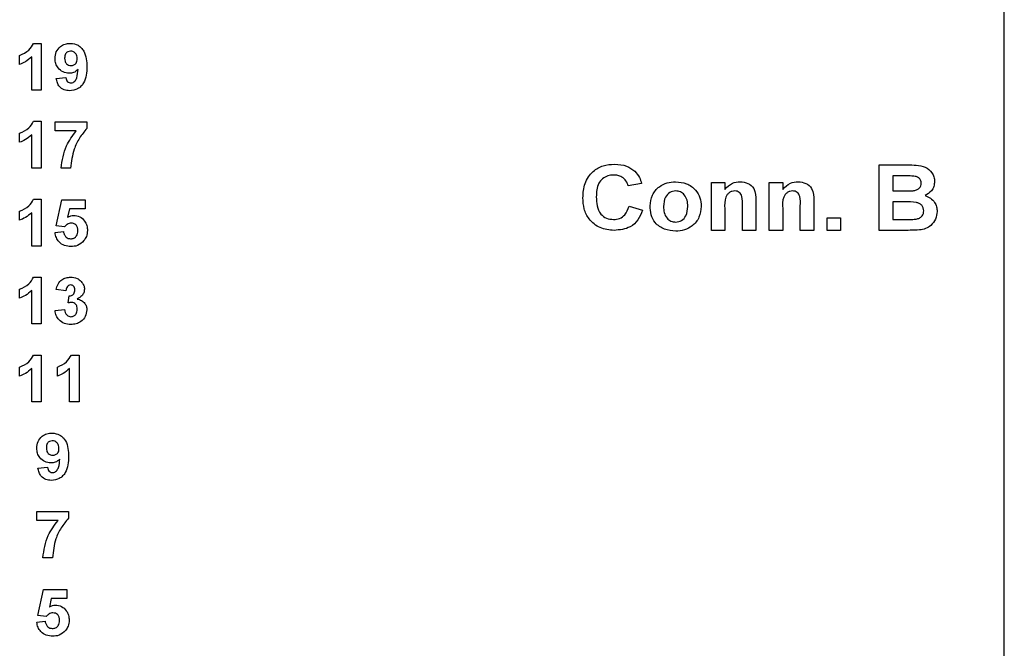
# Model space of a CAD drawing. Units: inches. Extents: x 0.1 to 15.3, y 0.1 to 9.9.
# Drawn here: x 10.6 to 11.8, y 4.2 to 5 of the extents above; entities that cross this region are included whole.
import ezdxf

# ---------------------------------------------------------------- set-up
doc = ezdxf.new("R2010")
doc.units = ezdxf.units.IN
doc.header["$LTSCALE"] = 0.909091
doc.header["$MEASUREMENT"] = 0
doc.styles.add('SLDTEXTSTYLE0', font='TXT', dxfattribs={"width": 0.75})
doc.dimstyles.new('SLDDIMSTYLE3', dxfattribs={"dimtxt": 0.125268, "dimasz": 0.118182, "dimexe": 0, "dimexo": 0.0625, "dimgap": 0.031317, "dimtad": 0, "dimtih": 1, "dimtoh": 1, "dimrnd": 1e-09, "dimzin": 12, "dimdsep": 46, "dimtxsty": 'SLDTEXTSTYLE0', "dimsah": 1, "dimcen": 0.09, "dimadec": 0, "dimazin": 3, "dimtfac": 1, "dimtofl": 0, "dimtmove": 0, "dimatfit": 3, "dimfxl": 0, "dimfrac": 2, "dimtolj": 1, "dimtzin": 12, "dimarcsym": 0})

# ---------------------------------------------------------------- blocks, each defined once
blk = doc.blocks.new('_D_9')
at = {"color": 7, "linetype": 'Continuous', "lineweight": 18}
for p, q in [((10.8542, 8.0386), (12.9497, 8.0386)), ((12.9139, 8.0386), (12.9139, 5.9312)), ((12.9139, 3.6886), (12.9139, 5.7324)), ((10.8542, 3.6886), (12.9497, 3.6886))]:
    blk.add_line(p, q, dxfattribs=at)
for points in [[(12.9139, 8.0386), (12.8957, 7.9204), (12.9321, 7.9204)], [(12.9139, 3.6886), (12.9321, 3.8068), (12.8957, 3.8068)]]:
    blk.add_solid(points, dxfattribs=at)
at = {"color": 7, "linetype": 'Continuous', "lineweight": 18, "insert": (12.7519, 5.8938), "char_height": 0.12527, "attachment_point": 1, "style": 'SLDTEXTSTYLE0'}
blk.add_mtext('4.35', dxfattribs=at)

msp = doc.modelspace()

# ---------------------------------------------------------------- linework, layer by layer
at = {"color": 7, "linetype": 'Continuous', "lineweight": 25}
for p, q in [((11.8184, 3.4886), (11.8184, 5.022)), ((10.5732, 4.9436), (10.583, 4.9436)), ((10.583, 4.9436), (10.583, 4.8836)), ((10.5553, 4.9167), (10.5553, 4.9282)), ((10.5707, 4.8836), (10.5707, 4.9263)), ((10.6023, 4.8985), (10.6146, 4.8998)), ((10.583, 4.8836), (10.5707, 4.8836)), ((10.5732, 4.8436), (10.583, 4.8436)), ((10.583, 4.8436), (10.583, 4.7836)), ((10.6007, 4.8313), (10.6007, 4.8428)), ((10.6007, 4.8428), (10.6415, 4.8428)), ((10.6415, 4.8428), (10.6415, 4.8344)), ((10.5553, 4.8167), (10.5553, 4.8282)), ((10.5707, 4.7836), (10.5707, 4.8263)), ((10.6279, 4.8313), (10.6007, 4.8313)), ((11.6579, 4.7876), (11.694, 4.7876)), ((11.6579, 4.7036), (11.6579, 4.7876)), ((10.583, 4.7836), (10.5707, 4.7836)), ((10.6207, 4.7836), (10.6084, 4.7836)), ((11.3532, 4.7639), (11.3359, 4.7607)), ((11.4426, 4.7036), (11.4426, 4.765)), ((11.4426, 4.765), (11.4598, 4.765)), ((11.4598, 4.765), (11.4598, 4.7562)), ((11.5169, 4.7036), (11.5169, 4.765)), ((11.5169, 4.765), (11.5341, 4.765)), ((11.5341, 4.765), (11.5341, 4.7562)), ((11.6861, 4.7736), (11.6752, 4.7736)), ((11.6752, 4.7736), (11.6752, 4.7542)), ((11.6752, 4.7542), (11.6876, 4.7542)), ((10.5732, 4.7436), (10.583, 4.7436)), ((10.583, 4.7436), (10.583, 4.6836)), ((10.6023, 4.7097), (10.6092, 4.7428)), ((10.6092, 4.7428), (10.6392, 4.7428)), ((10.6392, 4.7428), (10.6392, 4.7313)), ((11.4996, 4.7416), (11.4996, 4.7036)), ((11.5739, 4.7416), (11.5739, 4.7036)), ((11.6752, 4.7402), (11.6752, 4.7176)), ((11.6904, 4.7402), (11.6752, 4.7402)), ((10.5553, 4.7167), (10.5553, 4.7282)), ((10.5707, 4.6836), (10.5707, 4.7263)), ((10.6192, 4.7313), (10.6168, 4.7204)), ((10.6392, 4.7313), (10.6192, 4.7313)), ((11.337, 4.7348), (11.3543, 4.7295)), ((11.4598, 4.7316), (11.4598, 4.7036)), ((11.4824, 4.7036), (11.4824, 4.7351)), ((11.5341, 4.7316), (11.5341, 4.7036)), ((11.5567, 4.7036), (11.5567, 4.7351)), ((11.5912, 4.7198), (11.6084, 4.7198)), ((11.5912, 4.7036), (11.5912, 4.7198)), ((11.6084, 4.7198), (11.6084, 4.7036)), ((11.6752, 4.7176), (11.6926, 4.7176)), ((10.6007, 4.7008), (10.6115, 4.7021)), ((10.6129, 4.7082), (10.6023, 4.7097)), ((11.4598, 4.7036), (11.4426, 4.7036)), ((11.4996, 4.7036), (11.4824, 4.7036)), ((11.5341, 4.7036), (11.5169, 4.7036)), ((11.5739, 4.7036), (11.5567, 4.7036)), ((11.6084, 4.7036), (11.5912, 4.7036)), ((11.6881, 4.7036), (11.6579, 4.7036)), ((10.583, 4.6836), (10.5707, 4.6836)), ((10.5732, 4.6436), (10.583, 4.6436)), ((10.583, 4.6436), (10.583, 4.5836)), ((10.5553, 4.6167), (10.5553, 4.6282)), ((10.5707, 4.5836), (10.5707, 4.6263)), ((10.6146, 4.6259), (10.6023, 4.6277)), ((10.6176, 4.6105), (10.6186, 4.6198)), ((10.6007, 4.6007), (10.613, 4.6021)), ((10.583, 4.5836), (10.5707, 4.5836)), ((10.5732, 4.5436), (10.583, 4.5436)), ((10.583, 4.5436), (10.583, 4.4836)), ((10.6217, 4.5436), (10.6315, 4.5436)), ((10.6315, 4.5436), (10.6315, 4.4836)), ((10.5553, 4.5167), (10.5553, 4.5282)), ((10.5707, 4.4836), (10.5707, 4.5263)), ((10.6038, 4.5167), (10.6038, 4.5282)), ((10.6192, 4.4836), (10.6192, 4.5263)), ((10.583, 4.4836), (10.5707, 4.4836)), ((10.6315, 4.4836), (10.6192, 4.4836)), ((10.5788, 4.3985), (10.5911, 4.3998)), ((10.5773, 4.3313), (10.5773, 4.3428)), ((10.5773, 4.3428), (10.618, 4.3428)), ((10.618, 4.3428), (10.618, 4.3344)), ((10.6045, 4.3313), (10.5773, 4.3313)), ((10.5973, 4.2836), (10.5849, 4.2836)), ((10.5788, 4.2097), (10.5857, 4.2428)), ((10.5857, 4.2428), (10.6157, 4.2428)), ((10.5958, 4.2313), (10.5934, 4.2204)), ((10.6157, 4.2313), (10.5958, 4.2313)), ((10.6157, 4.2428), (10.6157, 4.2313)), ((10.5894, 4.2082), (10.5788, 4.2097)), ((10.5773, 4.2008), (10.588, 4.2021))]:
    msp.add_line(p, q, dxfattribs=at)
for points, knots in [([(10.5553, 4.9282), (10.5596, 4.9301), (10.5672, 4.9335), (10.5714, 4.9405), (10.5732, 4.9436)], [0, 0, 0, 0, 0.561303, 1, 1, 1, 1]), ([(10.6007, 4.9241), (10.601, 4.927), (10.6015, 4.9328), (10.6068, 4.9395), (10.6134, 4.9431), (10.618, 4.9434), (10.6203, 4.9436)], [0, 0, 0, 0, 0.280026, 0.559133, 0.779358, 1, 1, 1, 1]), ([(10.6203, 4.9436), (10.6238, 4.9432), (10.629, 4.9425), (10.6345, 4.938), (10.6387, 4.9325), (10.6411, 4.9239), (10.6414, 4.917), (10.6415, 4.9136)], [0, 0, 0, 0, 0.248402, 0.373709, 0.498988, 0.749043, 1, 1, 1, 1]), ([(10.5707, 4.9263), (10.5681, 4.9241), (10.5635, 4.92), (10.5578, 4.9177), (10.5553, 4.9167)], [0, 0, 0, 0, 0.559727, 1, 1, 1, 1]), ([(10.6206, 4.9336), (10.6193, 4.9335), (10.6168, 4.9332), (10.6133, 4.9299), (10.6131, 4.9266), (10.613, 4.9246)], [0, 0, 0, 0, 0.280702, 0.560078, 1, 1, 1, 1]), ([(10.6292, 4.9238), (10.6291, 4.9252), (10.6289, 4.9279), (10.6267, 4.9312), (10.6238, 4.9333), (10.6216, 4.9335), (10.6206, 4.9336)], [0, 0, 0, 0, 0.280498, 0.559428, 0.779822, 1, 1, 1, 1]), ([(10.6188, 4.9052), (10.6161, 4.9055), (10.6106, 4.9062), (10.6046, 4.9113), (10.6012, 4.9176), (10.6009, 4.9219), (10.6007, 4.9241)], [0, 0, 0, 0, 0.279384, 0.559142, 0.779355, 1, 1, 1, 1]), ([(10.613, 4.9246), (10.6131, 4.9233), (10.6132, 4.9206), (10.6151, 4.9173), (10.6181, 4.9154), (10.6201, 4.9152), (10.6212, 4.9152)], [0, 0, 0, 0, 0.280789, 0.559202, 0.779488, 1, 1, 1, 1]), ([(10.6415, 4.9136), (10.6414, 4.91), (10.6411, 4.9029), (10.6386, 4.8941), (10.6341, 4.8884), (10.6284, 4.8839), (10.6229, 4.8833), (10.6193, 4.8828)], [0, 0, 0, 0, 0.250918, 0.500896, 0.626165, 0.751446, 1, 1, 1, 1]), ([(10.6212, 4.9152), (10.6224, 4.9153), (10.6249, 4.9156), (10.6277, 4.9179), (10.629, 4.9209), (10.6291, 4.9228), (10.6292, 4.9238)], [0, 0, 0, 0, 0.279819, 0.558961, 0.779105, 1, 1, 1, 1]), ([(10.6302, 4.9101), (10.6283, 4.9085), (10.625, 4.9057), (10.6207, 4.9053), (10.6188, 4.9052)], [0, 0, 0, 0, 0.559018, 1, 1, 1, 1]), ([(10.6211, 4.8928), (10.622, 4.893), (10.6238, 4.8932), (10.6268, 4.8954), (10.6296, 4.9012), (10.6299, 4.9065), (10.6302, 4.9101)], [0, 0, 0, 0, 0.124797, 0.249839, 0.498473, 1, 1, 1, 1]), ([(10.6193, 4.8828), (10.6169, 4.883), (10.6121, 4.8834), (10.6065, 4.8875), (10.6034, 4.893), (10.6026, 4.8967), (10.6023, 4.8985)], [0, 0, 0, 0, 0.2800335, 0.5587727, 0.7791033, 1, 1, 1, 1]), ([(10.6146, 4.8998), (10.6147, 4.8988), (10.615, 4.8968), (10.6165, 4.8944), (10.6187, 4.893), (10.6203, 4.8929), (10.6211, 4.8928)], [0, 0, 0, 0, 0.280711, 0.559909, 0.779662, 1, 1, 1, 1]), ([(10.5553, 4.8282), (10.5596, 4.8301), (10.5672, 4.8335), (10.5714, 4.8405), (10.5732, 4.8436)], [0, 0, 0, 0, 0.561303, 1, 1, 1, 1]), ([(10.5707, 4.8263), (10.5681, 4.8241), (10.5635, 4.82), (10.5578, 4.8177), (10.5553, 4.8167)], [0, 0, 0, 0, 0.559727, 1, 1, 1, 1]), ([(10.6084, 4.7836), (10.6099, 4.7934), (10.6126, 4.811), (10.6232, 4.8251), (10.6279, 4.8313)], [0, 0, 0, 0, 0.559128, 1, 1, 1, 1]), ([(10.6415, 4.8344), (10.6382, 4.8304), (10.6315, 4.8223), (10.6234, 4.8052), (10.6217, 4.7918), (10.6207, 4.7836)], [0, 0, 0, 0, 0.280104, 0.560591, 1, 1, 1, 1]), ([(11.2778, 4.7454), (11.2782, 4.7517), (11.279, 4.7643), (11.2893, 4.7794), (11.3036, 4.7876), (11.3135, 4.7883), (11.3184, 4.7887)], [0, 0, 0, 0, 0.280561, 0.559379, 0.779402, 1, 1, 1, 1]), ([(11.3184, 4.7887), (11.3238, 4.7883), (11.3333, 4.7877), (11.3409, 4.782), (11.3443, 4.7795)], [0, 0, 0, 0, 0.560025, 1, 1, 1, 1]), ([(11.694, 4.7876), (11.6978, 4.7876), (11.7055, 4.7876), (11.7172, 4.7857), (11.7248, 4.7792), (11.7286, 4.7723), (11.7289, 4.7684), (11.729, 4.7665)], [0, 0, 0, 0, 0.2512, 0.500999, 0.749546, 0.874781, 1, 1, 1, 1]), ([(11.3172, 4.7747), (11.3147, 4.7745), (11.3096, 4.7741), (11.3028, 4.7703), (11.2957, 4.7615), (11.2953, 4.7528), (11.295, 4.7467)], [0, 0, 0, 0, 0.187263, 0.374184, 0.560921, 1, 1, 1, 1]), ([(11.3359, 4.7607), (11.3352, 4.763), (11.3336, 4.7675), (11.3285, 4.772), (11.3228, 4.7744), (11.3191, 4.7746), (11.3172, 4.7747)], [0, 0, 0, 0, 0.2797416, 0.5591813, 0.7794565, 1, 1, 1, 1]), ([(11.3443, 4.7795), (11.3465, 4.7769), (11.3505, 4.7723), (11.3524, 4.7665), (11.3532, 4.7639)], [0, 0, 0, 0, 0.5590037, 1, 1, 1, 1]), ([(11.3639, 4.7352), (11.3646, 4.7399), (11.3659, 4.7492), (11.3746, 4.7598), (11.3856, 4.7652), (11.393, 4.7658), (11.3967, 4.7661)], [0, 0, 0, 0, 0.279623, 0.558762, 0.779224, 1, 1, 1, 1]), ([(11.3967, 4.7661), (11.4015, 4.7656), (11.4111, 4.7648), (11.4222, 4.7565), (11.4287, 4.7458), (11.4293, 4.7382), (11.4296, 4.7345)], [0, 0, 0, 0, 0.280026, 0.559444, 0.779567, 1, 1, 1, 1]), ([(11.4598, 4.7562), (11.4629, 4.7593), (11.4683, 4.765), (11.4761, 4.7657), (11.4795, 4.7661)], [0, 0, 0, 0, 0.5592812, 1, 1, 1, 1]), ([(11.4795, 4.7661), (11.4829, 4.7657), (11.4898, 4.7651), (11.4996, 4.7562), (11.4996, 4.7472), (11.4996, 4.7416)], [0, 0, 0, 0, 0.281243, 0.559514, 1, 1, 1, 1]), ([(11.5341, 4.7562), (11.5372, 4.7593), (11.5426, 4.765), (11.5504, 4.7657), (11.5538, 4.7661)], [0, 0, 0, 0, 0.5592812, 1, 1, 1, 1]), ([(11.5538, 4.7661), (11.5572, 4.7657), (11.5641, 4.7651), (11.5739, 4.7562), (11.5739, 4.7472), (11.5739, 4.7416)], [0, 0, 0, 0, 0.281241, 0.559513, 1, 1, 1, 1]), ([(11.7023, 4.7733), (11.6992, 4.7734), (11.6938, 4.7736), (11.6884, 4.7736), (11.6861, 4.7736)], [0, 0, 0, 0, 0.559953, 1, 1, 1, 1]), ([(11.7014, 4.7545), (11.7028, 4.7548), (11.7057, 4.7552), (11.7093, 4.7574), (11.7115, 4.7606), (11.7117, 4.7629), (11.7118, 4.7641)], [0, 0, 0, 0, 0.280627, 0.560263, 0.779965, 1, 1, 1, 1]), ([(11.7118, 4.7641), (11.7117, 4.7655), (11.7114, 4.7682), (11.708, 4.7722), (11.7044, 4.7729), (11.7023, 4.7733)], [0, 0, 0, 0, 0.280796, 0.56047, 1, 1, 1, 1]), ([(11.729, 4.7665), (11.7288, 4.7643), (11.7284, 4.76), (11.7245, 4.753), (11.7197, 4.75), (11.7167, 4.7483)], [0, 0, 0, 0, 0.280655, 0.561452, 1, 1, 1, 1]), ([(11.3968, 4.7542), (11.3942, 4.7538), (11.3889, 4.753), (11.3821, 4.7454), (11.3815, 4.7385), (11.3812, 4.7343)], [0, 0, 0, 0, 0.279477, 0.559729, 1, 1, 1, 1]), ([(11.4124, 4.7344), (11.4123, 4.7371), (11.412, 4.7424), (11.4086, 4.7491), (11.4031, 4.7535), (11.3989, 4.754), (11.3968, 4.7542)], [0, 0, 0, 0, 0.2810106, 0.5603021, 0.7802141, 1, 1, 1, 1]), ([(11.4727, 4.7542), (11.4715, 4.7541), (11.469, 4.754), (11.4656, 4.7522), (11.4628, 4.7497), (11.4593, 4.743), (11.4596, 4.7366), (11.4598, 4.7316)], [0, 0, 0, 0, 0.125124, 0.25021, 0.375314, 0.500314, 1, 1, 1, 1]), ([(11.4824, 4.7351), (11.4826, 4.7392), (11.4828, 4.7444), (11.4806, 4.7502), (11.4785, 4.7525), (11.4758, 4.754), (11.4737, 4.7542), (11.4727, 4.7542)], [0, 0, 0, 0, 0.5004798, 0.6253892, 0.7502254, 0.8750257, 1, 1, 1, 1]), ([(11.547, 4.7542), (11.5458, 4.7541), (11.5433, 4.754), (11.5399, 4.7522), (11.5371, 4.7497), (11.5336, 4.743), (11.5339, 4.7366), (11.5341, 4.7316)], [0, 0, 0, 0, 0.125121, 0.250209, 0.375313, 0.500313, 1, 1, 1, 1]), ([(11.5567, 4.7351), (11.5569, 4.7392), (11.5571, 4.7444), (11.5549, 4.7502), (11.5529, 4.7525), (11.5501, 4.754), (11.548, 4.7542), (11.547, 4.7542)], [0, 0, 0, 0, 0.500479, 0.625388, 0.750223, 0.875026, 1, 1, 1, 1]), ([(11.6876, 4.7542), (11.6902, 4.7542), (11.6948, 4.7542), (11.6993, 4.7544), (11.7014, 4.7545)], [0, 0, 0, 0, 0.56004, 1, 1, 1, 1]), ([(10.5553, 4.7282), (10.5596, 4.7301), (10.5672, 4.7335), (10.5714, 4.7405), (10.5732, 4.7436)], [0, 0, 0, 0, 0.561303, 1, 1, 1, 1]), ([(11.3178, 4.7036), (11.3117, 4.7042), (11.2995, 4.7055), (11.2857, 4.7167), (11.2786, 4.731), (11.2781, 4.7406), (11.2778, 4.7454)], [0, 0, 0, 0, 0.279801, 0.558983, 0.779174, 1, 1, 1, 1]), ([(11.295, 4.7467), (11.2952, 4.7428), (11.2954, 4.7351), (11.2995, 4.7247), (11.3079, 4.7185), (11.314, 4.7179), (11.3171, 4.7176)], [0, 0, 0, 0, 0.28134, 0.56037, 0.779969, 1, 1, 1, 1]), ([(11.715, 4.7287), (11.7149, 4.73), (11.7147, 4.7326), (11.7126, 4.736), (11.7095, 4.7383), (11.7021, 4.7406), (11.6956, 4.7404), (11.6904, 4.7402)], [0, 0, 0, 0, 0.124909, 0.249576, 0.374331, 0.499334, 1, 1, 1, 1]), ([(11.7167, 4.7483), (11.7191, 4.7473), (11.724, 4.7455), (11.729, 4.7401), (11.7318, 4.734), (11.7321, 4.73), (11.7323, 4.728)], [0, 0, 0, 0, 0.280094, 0.559517, 0.779631, 1, 1, 1, 1]), ([(10.5707, 4.7263), (10.5681, 4.7241), (10.5635, 4.72), (10.5578, 4.7177), (10.5553, 4.7167)], [0, 0, 0, 0, 0.559727, 1, 1, 1, 1]), ([(11.3171, 4.7176), (11.3198, 4.7179), (11.3251, 4.7184), (11.3334, 4.7242), (11.3356, 4.7308), (11.337, 4.7348)], [0, 0, 0, 0, 0.2806, 0.56067, 1, 1, 1, 1]), ([(11.3543, 4.7295), (11.3526, 4.7252), (11.3494, 4.7167), (11.3368, 4.7054), (11.325, 4.7043), (11.3178, 4.7036)], [0, 0, 0, 0, 0.281059, 0.561011, 1, 1, 1, 1]), ([(11.3969, 4.7025), (11.392, 4.7031), (11.3822, 4.7041), (11.3705, 4.7121), (11.3646, 4.7236), (11.3642, 4.7313), (11.3639, 4.7352)], [0, 0, 0, 0, 0.280351, 0.559247, 0.7792, 1, 1, 1, 1]), ([(11.3812, 4.7343), (11.3813, 4.7316), (11.3816, 4.7263), (11.385, 4.7195), (11.3905, 4.7151), (11.3947, 4.7146), (11.3968, 4.7144)], [0, 0, 0, 0, 0.281006, 0.56031, 0.780246, 1, 1, 1, 1]), ([(11.3968, 4.7144), (11.3995, 4.7148), (11.4048, 4.7156), (11.4116, 4.7233), (11.4121, 4.7302), (11.4124, 4.7344)], [0, 0, 0, 0, 0.279397, 0.559625, 1, 1, 1, 1]), ([(11.4296, 4.7345), (11.4291, 4.7297), (11.4281, 4.72), (11.4191, 4.7094), (11.4082, 4.7034), (11.4006, 4.7028), (11.3969, 4.7025)], [0, 0, 0, 0, 0.279691, 0.559131, 0.779393, 1, 1, 1, 1]), ([(11.7055, 4.7181), (11.707, 4.7185), (11.7098, 4.7192), (11.7131, 4.7218), (11.7148, 4.7252), (11.715, 4.7275), (11.715, 4.7287)], [0, 0, 0, 0, 0.280172, 0.559637, 0.779559, 1, 1, 1, 1]), ([(11.7323, 4.728), (11.7318, 4.7246), (11.7309, 4.7179), (11.7251, 4.7101), (11.7176, 4.7055), (11.7124, 4.7046), (11.7097, 4.7042)], [0, 0, 0, 0, 0.2795841, 0.5591655, 0.7792998, 1, 1, 1, 1]), ([(10.6214, 4.7128), (10.6205, 4.7128), (10.6186, 4.7126), (10.6155, 4.7111), (10.6139, 4.7093), (10.6129, 4.7082)], [0, 0, 0, 0, 0.280014, 0.560138, 1, 1, 1, 1]), ([(10.6168, 4.7204), (10.6182, 4.7212), (10.6206, 4.7225), (10.6233, 4.7228), (10.6245, 4.7228)], [0, 0, 0, 0, 0.559964, 1, 1, 1, 1]), ([(10.6299, 4.7031), (10.6299, 4.7045), (10.6298, 4.7073), (10.6277, 4.7107), (10.6246, 4.7126), (10.6225, 4.7128), (10.6214, 4.7128)], [0, 0, 0, 0, 0.280895, 0.559441, 0.779481, 1, 1, 1, 1]), ([(10.6245, 4.7228), (10.6272, 4.7225), (10.6328, 4.7218), (10.6387, 4.7163), (10.6418, 4.7099), (10.6421, 4.7056), (10.6423, 4.7034)], [0, 0, 0, 0, 0.279197, 0.558826, 0.779163, 1, 1, 1, 1]), ([(11.6926, 4.7176), (11.695, 4.7176), (11.6993, 4.7176), (11.7036, 4.718), (11.7055, 4.7181)], [0, 0, 0, 0, 0.560165, 1, 1, 1, 1]), ([(10.6211, 4.6828), (10.6183, 4.6831), (10.6127, 4.6835), (10.606, 4.6881), (10.602, 4.6943), (10.6011, 4.6986), (10.6007, 4.7008)], [0, 0, 0, 0, 0.280093, 0.559166, 0.779374, 1, 1, 1, 1]), ([(10.6115, 4.7021), (10.6117, 4.7008), (10.6123, 4.6981), (10.6146, 4.6951), (10.6175, 4.6932), (10.6196, 4.693), (10.6206, 4.6928)], [0, 0, 0, 0, 0.28033, 0.559947, 0.780024, 1, 1, 1, 1]), ([(10.6206, 4.6928), (10.6221, 4.693), (10.625, 4.6933), (10.6283, 4.6962), (10.6298, 4.6997), (10.6299, 4.702), (10.6299, 4.7031)], [0, 0, 0, 0, 0.2795796, 0.5586597, 0.7789127, 1, 1, 1, 1]), ([(10.6423, 4.7034), (10.642, 4.7008), (10.6416, 4.6961), (10.639, 4.6923), (10.6378, 4.6906)], [0, 0, 0, 0, 0.559397, 1, 1, 1, 1]), ([(11.7097, 4.7042), (11.7057, 4.704), (11.6985, 4.7037), (11.6913, 4.7036), (11.6881, 4.7036)], [0, 0, 0, 0, 0.55996, 1, 1, 1, 1]), ([(10.6378, 4.6906), (10.6352, 4.688), (10.6305, 4.6835), (10.624, 4.683), (10.6211, 4.6828)], [0, 0, 0, 0, 0.558216, 1, 1, 1, 1]), ([(10.5553, 4.6282), (10.5596, 4.6301), (10.5672, 4.6335), (10.5714, 4.6405), (10.5732, 4.6436)], [0, 0, 0, 0, 0.561303, 1, 1, 1, 1]), ([(10.6023, 4.6277), (10.6028, 4.6301), (10.604, 4.635), (10.6088, 4.6405), (10.6148, 4.6432), (10.6187, 4.6435), (10.6207, 4.6436)], [0, 0, 0, 0, 0.2806552, 0.5591608, 0.7794627, 1, 1, 1, 1]), ([(10.6207, 4.6436), (10.6235, 4.6434), (10.6287, 4.643), (10.6325, 4.6397), (10.6342, 4.6382)], [0, 0, 0, 0, 0.559813, 1, 1, 1, 1]), ([(10.6342, 4.6382), (10.6355, 4.6366), (10.6379, 4.6336), (10.6383, 4.6299), (10.6384, 4.6282)], [0, 0, 0, 0, 0.559645, 1, 1, 1, 1]), ([(10.5707, 4.6263), (10.5681, 4.6241), (10.5635, 4.62), (10.5578, 4.6177), (10.5553, 4.6167)], [0, 0, 0, 0, 0.559727, 1, 1, 1, 1]), ([(10.6207, 4.6336), (10.6197, 4.6334), (10.6177, 4.6331), (10.6152, 4.6301), (10.6148, 4.6275), (10.6146, 4.6259)], [0, 0, 0, 0, 0.278591, 0.55888, 1, 1, 1, 1]), ([(10.6186, 4.6198), (10.6198, 4.6198), (10.622, 4.6199), (10.6247, 4.6219), (10.6259, 4.6246), (10.626, 4.6263), (10.6261, 4.6272)], [0, 0, 0, 0, 0.280326, 0.558523, 0.779032, 1, 1, 1, 1]), ([(10.6261, 4.6272), (10.6261, 4.6281), (10.6259, 4.6299), (10.6247, 4.6321), (10.6228, 4.6334), (10.6214, 4.6336), (10.6207, 4.6336)], [0, 0, 0, 0, 0.28062, 0.560031, 0.779852, 1, 1, 1, 1]), ([(10.6384, 4.6282), (10.6382, 4.6267), (10.6379, 4.6236), (10.6347, 4.6189), (10.6313, 4.6169), (10.6292, 4.6156)], [0, 0, 0, 0, 0.2798332, 0.5598422, 1, 1, 1, 1]), ([(10.6222, 4.6113), (10.6213, 4.6112), (10.6198, 4.6111), (10.6183, 4.6107), (10.6176, 4.6105)], [0, 0, 0, 0, 0.559683, 1, 1, 1, 1]), ([(10.6292, 4.6024), (10.6291, 4.6035), (10.629, 4.6059), (10.6274, 4.6089), (10.625, 4.611), (10.6232, 4.6112), (10.6222, 4.6113)], [0, 0, 0, 0, 0.280731, 0.560297, 0.780294, 1, 1, 1, 1]), ([(10.6292, 4.6156), (10.631, 4.6151), (10.6347, 4.6141), (10.6388, 4.6104), (10.6411, 4.6061), (10.6414, 4.6031), (10.6415, 4.6016)], [0, 0, 0, 0, 0.280148, 0.55972, 0.779776, 1, 1, 1, 1]), ([(10.6209, 4.5828), (10.6181, 4.5831), (10.6125, 4.5836), (10.606, 4.5882), (10.6019, 4.5942), (10.6011, 4.5985), (10.6007, 4.6007)], [0, 0, 0, 0, 0.280015, 0.55937, 0.779555, 1, 1, 1, 1]), ([(10.613, 4.6021), (10.6132, 4.6008), (10.6136, 4.5983), (10.6155, 4.5952), (10.6181, 4.5932), (10.6201, 4.593), (10.6211, 4.5928)], [0, 0, 0, 0, 0.280725, 0.560367, 0.780264, 1, 1, 1, 1]), ([(10.6415, 4.6016), (10.6411, 4.5987), (10.6403, 4.5929), (10.6345, 4.5868), (10.6278, 4.5833), (10.6232, 4.583), (10.6209, 4.5828)], [0, 0, 0, 0, 0.279054, 0.558763, 0.779238, 1, 1, 1, 1]), ([(10.6211, 4.5928), (10.6224, 4.593), (10.6251, 4.5934), (10.6277, 4.5962), (10.629, 4.5993), (10.6291, 4.6013), (10.6292, 4.6024)], [0, 0, 0, 0, 0.278835, 0.558287, 0.778836, 1, 1, 1, 1]), ([(10.5553, 4.5282), (10.5596, 4.5301), (10.5672, 4.5335), (10.5714, 4.5405), (10.5732, 4.5436)], [0, 0, 0, 0, 0.561303, 1, 1, 1, 1]), ([(10.6038, 4.5282), (10.608, 4.5301), (10.6156, 4.5335), (10.6198, 4.5405), (10.6217, 4.5436)], [0, 0, 0, 0, 0.561303, 1, 1, 1, 1]), ([(10.5707, 4.5263), (10.5681, 4.5241), (10.5635, 4.52), (10.5578, 4.5177), (10.5553, 4.5167)], [0, 0, 0, 0, 0.559727, 1, 1, 1, 1]), ([(10.6192, 4.5263), (10.6166, 4.5241), (10.612, 4.52), (10.6063, 4.5177), (10.6038, 4.5167)], [0, 0, 0, 0, 0.559727, 1, 1, 1, 1]), ([(10.5773, 4.4241), (10.5775, 4.427), (10.578, 4.4328), (10.5833, 4.4395), (10.59, 4.4431), (10.5945, 4.4434), (10.5968, 4.4436)], [0, 0, 0, 0, 0.2800253, 0.5591324, 0.7793583, 1, 1, 1, 1]), ([(10.5971, 4.4336), (10.5958, 4.4335), (10.5933, 4.4332), (10.5899, 4.4299), (10.5897, 4.4266), (10.5896, 4.4246)], [0, 0, 0, 0, 0.280703, 0.560087, 1, 1, 1, 1]), ([(10.5968, 4.4436), (10.6003, 4.4432), (10.6056, 4.4425), (10.611, 4.438), (10.6153, 4.4325), (10.6177, 4.4239), (10.6179, 4.417), (10.618, 4.4136)], [0, 0, 0, 0, 0.248401, 0.373707, 0.498987, 0.749041, 1, 1, 1, 1]), ([(10.6057, 4.4238), (10.6056, 4.4252), (10.6055, 4.4279), (10.6033, 4.4312), (10.6003, 4.4333), (10.5982, 4.4335), (10.5971, 4.4336)], [0, 0, 0, 0, 0.28049, 0.559429, 0.779819, 1, 1, 1, 1]), ([(10.5954, 4.4052), (10.5926, 4.4055), (10.5872, 4.4062), (10.5811, 4.4113), (10.5777, 4.4176), (10.5774, 4.4219), (10.5773, 4.4241)], [0, 0, 0, 0, 0.279383, 0.559143, 0.779351, 1, 1, 1, 1]), ([(10.5896, 4.4246), (10.5896, 4.4233), (10.5897, 4.4206), (10.5916, 4.4173), (10.5946, 4.4154), (10.5967, 4.4152), (10.5977, 4.4152)], [0, 0, 0, 0, 0.2807967, 0.5592079, 0.7794911, 1, 1, 1, 1]), ([(10.5977, 4.4152), (10.599, 4.4153), (10.6015, 4.4156), (10.6043, 4.4179), (10.6056, 4.4209), (10.6057, 4.4228), (10.6057, 4.4238)], [0, 0, 0, 0, 0.279818, 0.558953, 0.779106, 1, 1, 1, 1]), ([(10.6067, 4.4101), (10.6049, 4.4085), (10.6016, 4.4057), (10.5973, 4.4053), (10.5954, 4.4052)], [0, 0, 0, 0, 0.559021, 1, 1, 1, 1]), ([(10.618, 4.4136), (10.6179, 4.41), (10.6177, 4.4029), (10.6151, 4.3941), (10.6106, 4.3884), (10.6049, 4.3839), (10.5995, 4.3833), (10.5959, 4.3828)], [0, 0, 0, 0, 0.250915, 0.500893, 0.626166, 0.751446, 1, 1, 1, 1]), ([(10.5976, 4.3928), (10.5985, 4.393), (10.6003, 4.3932), (10.6033, 4.3954), (10.6061, 4.4012), (10.6065, 4.4065), (10.6067, 4.4101)], [0, 0, 0, 0, 0.124798, 0.24984, 0.498474, 1, 1, 1, 1]), ([(10.5959, 4.3828), (10.5935, 4.383), (10.5887, 4.3834), (10.583, 4.3875), (10.5799, 4.393), (10.5792, 4.3967), (10.5788, 4.3985)], [0, 0, 0, 0, 0.280033, 0.558768, 0.779104, 1, 1, 1, 1]), ([(10.5911, 4.3998), (10.5913, 4.3988), (10.5916, 4.3968), (10.593, 4.3944), (10.5953, 4.393), (10.5968, 4.3929), (10.5976, 4.3928)], [0, 0, 0, 0, 0.28071, 0.559905, 0.779663, 1, 1, 1, 1]), ([(10.618, 4.3344), (10.6147, 4.3304), (10.608, 4.3223), (10.5999, 4.3052), (10.5983, 4.2918), (10.5973, 4.2836)], [0, 0, 0, 0, 0.280102, 0.560589, 1, 1, 1, 1]), ([(10.5849, 4.2836), (10.5865, 4.2934), (10.5892, 4.311), (10.5998, 4.3251), (10.6045, 4.3313)], [0, 0, 0, 0, 0.559129, 1, 1, 1, 1]), ([(10.5934, 4.2204), (10.5947, 4.2212), (10.5971, 4.2225), (10.5998, 4.2228), (10.601, 4.2228)], [0, 0, 0, 0, 0.559966, 1, 1, 1, 1]), ([(10.601, 4.2228), (10.6038, 4.2225), (10.6093, 4.2218), (10.6152, 4.2163), (10.6184, 4.2099), (10.6187, 4.2056), (10.6188, 4.2034)], [0, 0, 0, 0, 0.279197, 0.558826, 0.779168, 1, 1, 1, 1]), ([(10.5979, 4.2128), (10.597, 4.2128), (10.5951, 4.2126), (10.5921, 4.2111), (10.5904, 4.2093), (10.5894, 4.2082)], [0, 0, 0, 0, 0.280012, 0.560137, 1, 1, 1, 1]), ([(10.6065, 4.2031), (10.6064, 4.2045), (10.6063, 4.2073), (10.6043, 4.2107), (10.6012, 4.2126), (10.599, 4.2128), (10.5979, 4.2128)], [0, 0, 0, 0, 0.280896, 0.559435, 0.779482, 1, 1, 1, 1]), ([(10.5976, 4.1828), (10.5948, 4.1831), (10.5892, 4.1835), (10.5825, 4.1881), (10.5785, 4.1943), (10.5777, 4.1986), (10.5773, 4.2008)], [0, 0, 0, 0, 0.280094, 0.559169, 0.779378, 1, 1, 1, 1]), ([(10.588, 4.2021), (10.5883, 4.2008), (10.5888, 4.1981), (10.5911, 4.1951), (10.594, 4.1932), (10.5961, 4.193), (10.5972, 4.1928)], [0, 0, 0, 0, 0.28033, 0.559947, 0.780024, 1, 1, 1, 1]), ([(10.5972, 4.1928), (10.5987, 4.193), (10.6016, 4.1933), (10.6049, 4.1962), (10.6063, 4.1997), (10.6064, 4.202), (10.6065, 4.2031)], [0, 0, 0, 0, 0.2795788, 0.5586522, 0.7789133, 1, 1, 1, 1]), ([(10.6188, 4.2034), (10.6186, 4.2008), (10.6181, 4.1961), (10.6155, 4.1923), (10.6144, 4.1906)], [0, 0, 0, 0, 0.559397, 1, 1, 1, 1]), ([(10.6144, 4.1906), (10.6117, 4.188), (10.607, 4.1835), (10.6005, 4.183), (10.5976, 4.1828)], [0, 0, 0, 0, 0.558216, 1, 1, 1, 1])]:
    msp.add_open_spline(points, degree=3, knots=knots, dxfattribs=at)

# ---------------------------------------------------------------- dimensions: what is measured, and where the dimension line sits
at = {"color": 7, "linetype": 'Continuous', "lineweight": 18}
dim = msp.add_linear_dim(base=(12.9139, 3.6886), p1=(10.8184, 8.0386), p2=(10.8184, 3.6886), angle=90, dimstyle='SLDDIMSTYLE3', dxfattribs=at)
dim.commit()
dim.dimension.update_dxf_attribs({"geometry": '_D_9', "text_midpoint": (12.9139, 5.8318), "dimtype": 160})

doc.saveas('drawing.dxf')
